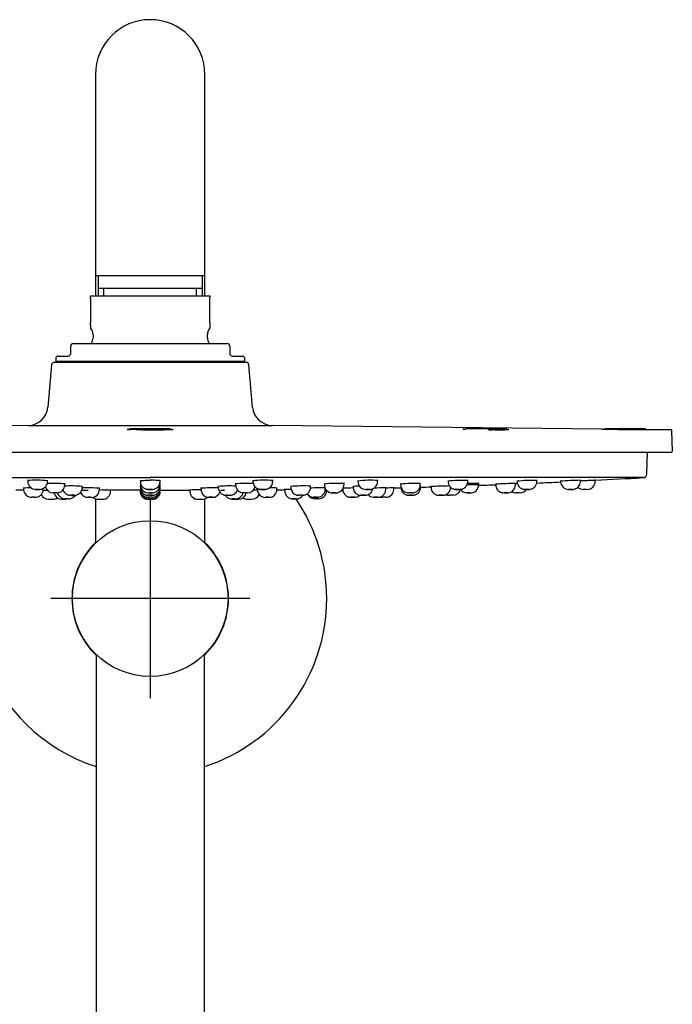
# Model space of a CAD drawing. Units: millimetres. Extents: x -18 to 1005, y -18 to 1975.
# Drawn here: x 129 to 261, y 1778 to 1975 of the extents above; entities that cross this region are included whole.
import ezdxf
from ezdxf.lldxf.tags import DXFTag

# ---------------------------------------------------------------- set-up
doc = ezdxf.new("R2010")
doc.units = ezdxf.units.MM
for name, color, linetype in [('$DDT_AUDIT_GENERATED_(95)', 7, 'Continuous'), ('$DDT_AUDIT_GENERATED_(B27)', 7, 'Continuous'), ('$DDT_AUDIT_GENERATED_(B2D)', 7, 'Continuous'), ('$DDT_AUDIT_GENERATED_(B3B)', 7, 'Continuous'), ('$DDT_AUDIT_GENERATED_(B80)', 7, 'Continuous'), ('$DDT_AUDIT_GENERATED_(B8E)', 7, 'Continuous'), ('$DDT_AUDIT_GENERATED_(BBB)', 7, 'Continuous'), ('$DDT_AUDIT_GENERATED_(C12)', 7, 'Continuous'), ('$DDT_AUDIT_GENERATED_(D5A)', 7, 'Continuous'), ('$DDT_AUDIT_GENERATED_(D6D)', 7, 'Continuous'), ('Default', 7, 'Continuous')]:
    doc.layers.add(name, color=color, linetype=linetype)
tags = doc.linetypes.add('CENTER2', pattern=[28.575, 19.05, -3.175, 3.175, -3.175]).pattern_tags.tags
tags[10:11] = [DXFTag(74, 4), DXFTag(75, 0), DXFTag(340, '0'), DXFTag(46, 0.0), DXFTag(50, 0.0), DXFTag(44, 0.0), DXFTag(45, 0.0)]
tags[8:9] = [DXFTag(74, 4), DXFTag(75, 0), DXFTag(340, '0'), DXFTag(46, 0.0), DXFTag(50, 0.0), DXFTag(44, 0.0), DXFTag(45, 0.0)]
tags[6:7] = [DXFTag(74, 4), DXFTag(75, 0), DXFTag(340, '0'), DXFTag(46, 0.0), DXFTag(50, 0.0), DXFTag(44, 0.0), DXFTag(45, 0.0)]
tags[4:5] = [DXFTag(74, 4), DXFTag(75, 0), DXFTag(340, '0'), DXFTag(46, 0.0), DXFTag(50, 0.0), DXFTag(44, 0.0), DXFTag(45, 0.0)]

# ---------------------------------------------------------------- blocks, each defined once
blk = doc.blocks.new('SEANNOT_GROUP')
at = {"layer": 'Default', "color": 7, "linetype": 'CENTER2'}
for p, q in [((155.6, 1879.12), (155.6, 1839.12)), ((175.6, 1859.12), (135.6, 1859.12))]:
    blk.add_line(p, q, dxfattribs=at)
blk = doc.blocks.new('SE')
at = {"layer": '$DDT_AUDIT_GENERATED_(95)', "color": 7, "linetype": 'Continuous'}
for radius, start, end in [(35.5, 145.6916, 252.1189), (35.5, 0, 34.2588), (15.75, 134.2998, 226.2063), (15.75, 0, 45.7002), (15.75, 313.7937, 0), (35.5, 287.8811, 0)]:
    blk.add_arc((155.6, 1859.12), radius, start, end, dxfattribs=at)
at = {"layer": '$DDT_AUDIT_GENERATED_(B27)', "color": 7, "linetype": 'Continuous'}
for p, q in [((144.7, 1847.89), (144.7, 1331.51)), ((166.5, 1560.74), (166.5, 1847.89))]:
    blk.add_line(p, q, dxfattribs=at)
at = {"layer": '$DDT_AUDIT_GENERATED_(B2D)', "color": 7, "linetype": 'Continuous'}
for p, q in [((144.6, 1964.47), (144.6, 1923.97)), ((166.6, 1923.97), (166.6, 1964.47)), ((166.6, 1923.97), (144.6, 1923.97)), ((144.6, 1923.97), (144.6, 1919.97)), ((145.12, 1923.97), (145.12, 1919.97)), ((166.08, 1919.97), (166.08, 1923.97)), ((166.6, 1919.97), (166.6, 1923.97)), ((166.08, 1921.47), (145.12, 1921.47)), ((146.29, 1919.97), (146.29, 1921.47)), ((164.92, 1919.97), (164.92, 1921.47)), ((144.6, 1879.17), (144.6, 1870.25)), ((166.6, 1870.25), (166.6, 1879.17))]:
    blk.add_line(p, q, dxfattribs=at)
blk.add_arc((155.6, 1964.47), 11, 0, 180, dxfattribs=at)
at = {"layer": '$DDT_AUDIT_GENERATED_(B3B)', "color": 7, "linetype": 'Continuous'}
blk.add_circle((155.6, 1859.12), 15.65, dxfattribs=at)
at = {"layer": '$DDT_AUDIT_GENERATED_(B80)', "color": 7, "linetype": 'Continuous'}
for p, q in [((151.5, 1893.32), (159.7, 1893.32)), ((151.5, 1893.32), (151.5, 1893.09)), ((219.03, 1893.32), (227.23, 1893.32)), ((227.23, 1893.06), (227.23, 1893.32)), ((247, 1893.32), (255.2, 1893.32)), ((247, 1893.32), (247, 1893.16)), ((255.2, 1893.06), (255.2, 1893.32))]:
    blk.add_line(p, q, dxfattribs=at)
at = {"layer": '$DDT_AUDIT_GENERATED_(B8E)', "color": 7, "linetype": 'Continuous'}
for p, q in [((135.76, 1906.11), (135.01, 1897.58)), ((174.94, 1906.57), (136.26, 1906.57)), ((176.19, 1897.58), (175.44, 1906.11)), ((131.07, 1893.93), (64.71, 1893.16)), ((131.07, 1893.93), (180.13, 1893.93)), ((246.49, 1893.16), (180.13, 1893.93)), ((152.79, 1893.07), (152.69, 1893.07)), ((153.91, 1893.06), (153.5, 1893.06)), ((223.69, 1893.07), (223.57, 1893.07)), ((224.94, 1893.06), (224.52, 1893.06)), ((255.67, 1893.06), (255.25, 1893.06)), ((260.33, 1893), (255.61, 1893.06)), ((260.6, 1888.77), (260.53, 1892.81)), ((50.8, 1888.57), (260.4, 1888.57))]:
    blk.add_line(p, q, dxfattribs=at)
for centre, radius, start, end in [((136.26, 1906.07), 0.5, 90, 175), ((174.94, 1906.07), 0.5, 5, 90), ((131.03, 1897.92), 4, 270.6581, 355), ((180.17, 1897.92), 4, 185, 269.3419), ((155.22, 2178.71), 285.65, 269.513, 269.6558), ((155.63, 2152.36), 259.31, 269.6192, 270.935), ((227.76, 2484.31), 591.26, 269.60544, 269.68676), ((226.04, 2018.72), 125.66, 269.4962, 270.7109), ((346.53, 10204.71), 8312.15, 269.310026, 269.370943), ((260.33, 1892.8), 0.2, 1, 89.3419), ((260.4, 1888.77), 0.2, 270, 1)]:
    blk.add_arc(centre, radius, start, end, dxfattribs=at)
for points, knots in [([(152.75, 1893.07), (151.79, 1893.08), (151.16, 1893.09), (151.01, 1893.1), (151, 1893.11), (150.99, 1893.11)], [0, 0, 0, 0, 0.125, 0.125, 0.134941, 0.134941, 0.134941, 0.134941]), ([(159.73, 1893.13), (159.97, 1893.13), (160.12, 1893.12), (160.21, 1893.11), (160.22, 1893.11), (160.22, 1893.11)], [0.57117398, 0.57117398, 0.57117398, 0.57117398, 0.625, 0.625, 0.64459593, 0.64459593, 0.64459593, 0.64459593]), ([(160.16, 1893.1), (160.16, 1893.1), (160.16, 1893.1), (160.12, 1893.1), (160.03, 1893.09), (159.9, 1893.09), (159.87, 1893.09)], [0.2642951, 0.2642951, 0.2642951, 0.2642951, 0.270902, 0.4822687, 0.8771047, 1, 1, 1, 1]), ([(218.71, 1893.13), (218.64, 1893.14), (218.56, 1893.14), (218.52, 1893.14), (218.52, 1893.14)], [0, 0, 0, 0, 0.4173276, 0.6907983, 0.6907983, 0.6907983, 0.6907983]), ([(227.26, 1893.09), (227.47, 1893.09), (227.62, 1893.08), (227.7, 1893.08), (227.71, 1893.07), (227.71, 1893.07)], [0.69840561, 0.69840561, 0.69840561, 0.69840561, 0.75, 0.75, 0.76694744, 0.76694744, 0.76694744, 0.76694744]), ([(227.67, 1893.07), (227.67, 1893.07), (227.66, 1893.07), (227.63, 1893.07), (227.6, 1893.07)], [0.4597369, 0.4597369, 0.4597369, 0.4597369, 0.6206964, 1, 1, 1, 1])]:
    blk.add_open_spline(points, degree=3, knots=knots, dxfattribs=at)
for points in [[(151.01, 1893.11), (151.08, 1893.12), (151.24, 1893.13), (151.49, 1893.13)], [(218.48, 1893.15), (218.48, 1893.15), (218.65, 1893.16), (218.97, 1893.16)]]:
    blk.add_open_spline(points, degree=3, dxfattribs=at)
at = {"layer": '$DDT_AUDIT_GENERATED_(BBB)', "color": 7, "linetype": 'Continuous'}
for p, q in [((255.48, 1884.2), (255.59, 1888.57)), ((56.48, 1883.42), (155.6, 1883.42)), ((254.72, 1883.42), (155.6, 1883.42)), ((153.57, 1880.92), (147.63, 1880.92)), ((157.63, 1880.92), (163.57, 1880.92))]:
    blk.add_line(p, q, dxfattribs=at)
for centre, radius, start, end in [((254.68, 1884.22), 0.8, 270, 359.5964), ((132.67, 1860.86), 22.04, 83.9193, 94.5959), ((136.16, 1855.42), 26.84, 85.0114, 92.8176), ((175.02, 1856.94), 25.33, 86.982, 95.2513), ((178.52, 1861.94), 20.96, 85.1279, 96.3569), ((193.18, 1853.71), 28.55, 87.0575, 95.2934), ((199.93, 1859.45), 23.44, 86.4152, 96.4527), ((208.94, 1847.28), 34.97, 88.3004, 95.0237), ((218.48, 1854.18), 28.7, 87.9293, 96.1256), ((221.44, 1832.92), 49.34, 89.6525, 92.3992), ((230.89, 1786.09), 96.19, 91.0477, 93.4919), ((233.13, 1842.42), 40.46, 89.5757, 95.3894), ((168.1, 3380.92), 1500, 272.49231, 272.67629), ((243.92, 1804.17), 78.74, 91.2749, 94.2621), ((168.1, 3380.92), 1500, 272.94439, 273.30737), ((143.1, 3380.92), 1500, 269.44432, 269.50576), ((131.49, 1828.13), 53.22, 89.8187, 91.5483), ((147.56, 4273.75), 2392.85, 269.67604, 269.69599), ((139.66, 1847.41), 34.34, 86.1022, 92.1677), ((143.1, 3380.92), 1500, 269.95003, 270), ((143.15, 1833.74), 47.62, 87.1911, 91.5463), ((145.01, 1648.36), 232.58, 89.3508, 89.9129), ((166.18, 1651.66), 229.29, 90.0862, 90.6564), ((168.03, 1836.34), 45.02, 88.341, 92.9513), ((171.53, 1849.33), 32.42, 87.6686, 94.1005), ((168.1, 3380.92), 1500, 270.06118, 270.08763), ((164.05, 4191.31), 2310.4, 270.30463, 270.32525), ((179.69, 1830.41), 50.95, 88.3533, 90.1595), ((168.1, 3380.92), 1500, 270.49315, 270.55568), ((186.38, 1735.17), 145.92, 90.9594, 91.4999), ((186.44, 1845.03), 36.72, 87.716, 94.1184), ((189.84, 1819.29), 62.07, 89.0392, 91.9107), ((137.09, 5595.69), 3714.99, 270.8284, 270.83005), ((198.06, 1793.17), 88.19, 91.0596, 92.4737), ((199.39, 1836.97), 44.77, 92.196, 93.9219), ((204.85, 1707.87), 173.5, 90.5959, 91.4217), ((168.1, 3380.92), 1500, 271.39625, 271.45062), ((209.75, 1818.49), 63.25, 89.7303, 89.8824), ((168.1, 3380.92), 1500, 271.59927, 271.67974), ((217.86, 1758.27), 123.49, 90.9469, 92.723), ((210.32, 2001.93), 120.32, 270.7946, 270.8675), ((168.1, 3380.92), 1500, 272.04032, 272.17797)]:
    blk.add_arc(centre, radius, start, end, dxfattribs=at)
for points, knots in [([(153.55, 1882.79), (153.55, 1882.8), (153.57, 1882.81), (153.69, 1882.83), (153.88, 1882.85), (154.13, 1882.87), (154.45, 1882.88), (154.81, 1882.89), (155.2, 1882.9), (155.47, 1882.9), (155.6, 1882.9)], [0.4999598, 0.4999598, 0.4999598, 0.4999598, 0.559602, 0.6226143, 0.6855857, 0.7485323, 0.811441, 0.8743169, 0.9371663, 1, 1, 1, 1]), ([(153.72, 1882.15), (153.72, 1882.15), (153.66, 1882.15), (153.58, 1882.16), (153.55, 1882.17), (153.55, 1882.18), (153.55, 1882.18)], [0.3709767, 0.3709767, 0.3709767, 0.3709767, 0.3712409, 0.4333014, 0.4959812, 0.4999543, 0.4999543, 0.4999543, 0.4999543]), ([(157.65, 1882.79), (157.65, 1882.79), (157.65, 1882.81), (157.54, 1882.83), (157.08, 1882.87), (156.4, 1882.89), (155.86, 1882.9), (155.6, 1882.9)], [0.5005028, 0.5005028, 0.5005028, 0.5005028, 0.5006265, 0.6256386, 0.7505488, 0.8787009, 1, 1, 1, 1]), ([(245.15, 1882.9), (245.14, 1882.9), (245.13, 1882.9), (245.01, 1882.89), (244.82, 1882.88), (244.48, 1882.86), (243.9, 1882.83), (243.09, 1882.79), (242.47, 1882.76), (242.16, 1882.75), (242.09, 1882.74)], [0, 0, 0, 0, 0.0602653, 0.1222828, 0.1860571, 0.2515925, 0.3769157, 0.5022961, 0.6266257, 0.6642505, 0.6642505, 0.6642505, 0.6642505]), ([(153.72, 1881.66), (153.72, 1881.66), (153.66, 1881.66), (153.58, 1881.67), (153.54, 1881.69), (153.57, 1881.7), (153.68, 1881.71), (153.81, 1881.72), (153.89, 1881.72), (153.89, 1881.72)], [0.3701482, 0.3701482, 0.3701482, 0.3701482, 0.3704608, 0.4323968, 0.4950808, 0.5582112, 0.6213771, 0.6845086, 0.686347, 0.686347, 0.686347, 0.686347]), ([(153.55, 1881.31), (153.55, 1881.32), (153.57, 1881.32), (153.64, 1881.33), (153.68, 1881.33)], [0.4999291, 0.4999291, 0.4999291, 0.4999291, 0.5569413, 0.6152333, 0.6152333, 0.6152333, 0.6152333]), ([(153.55, 1880.94), (153.55, 1880.94), (153.57, 1880.94), (153.63, 1880.94), (153.68, 1880.94), (153.68, 1880.94)], [0.5000492, 0.5000492, 0.5000492, 0.5000492, 0.5492552, 0.6136936, 0.6146508, 0.6146508, 0.6146508, 0.6146508]), ([(157.65, 1881.69), (157.65, 1881.69), (157.65, 1881.69), (157.57, 1881.71), (157.36, 1881.72), (157.28, 1881.72)], [0.5005827, 0.5005827, 0.5005827, 0.5005827, 0.5006365, 0.6255557, 0.6949289, 0.6949289, 0.6949289, 0.6949289]), ([(157.3, 1881.05), (157.35, 1881.05), (157.54, 1881.05), (157.65, 1881.06), (157.65, 1881.06), (157.65, 1881.06)], [0.3124608, 0.3124608, 0.3124608, 0.3124608, 0.3534642, 0.491708, 0.5006063, 0.5006063, 0.5006063, 0.5006063]), ([(157.65, 1880.94), (157.65, 1880.94), (157.65, 1880.94), (157.6, 1880.94), (157.52, 1880.94)], [0.4995343, 0.4995343, 0.4995343, 0.4995343, 0.4996341, 0.6135412, 0.6135412, 0.6135412, 0.6135412]), ([(157.56, 1881.3), (157.62, 1881.31), (157.65, 1881.31), (157.65, 1881.32), (157.61, 1881.33), (157.53, 1881.33)], [0.4092359, 0.4092359, 0.4092359, 0.4092359, 0.4944693, 0.5008662, 0.6109514, 0.6109514, 0.6109514, 0.6109514]), ([(204.65, 1881.36), (204.64, 1881.36), (204.63, 1881.36), (204.51, 1881.36), (204.32, 1881.35), (203.97, 1881.35), (203.5, 1881.34), (203.11, 1881.33), (202.97, 1881.32)], [0, 0, 0, 0, 0.0603925, 0.1226003, 0.1866242, 0.2524646, 0.378123, 0.4424539, 0.4424539, 0.4424539, 0.4424539])]:
    blk.add_open_spline(points, degree=3, knots=knots, dxfattribs=at)
blk.add_open_spline([(229.49, 1882.17), (229.34, 1882.17), (229.19, 1882.16), (229.04, 1882.16)], degree=3, dxfattribs=at)
at = {"layer": '$DDT_AUDIT_GENERATED_(C12)', "color": 7, "linetype": 'Continuous'}
for p, q in [((130.96, 1882.83), (130.96, 1882.65)), ((134.94, 1882.65), (134.94, 1882.77)), ((138.42, 1881.95), (138.42, 1882.18)), ((153.61, 1882.78), (153.61, 1882.65)), ((153.63, 1882.2), (153.63, 1881.95)), ((157.57, 1881.95), (157.57, 1882.19)), ((157.59, 1882.65), (157.59, 1882.81)), ((172.78, 1882.15), (172.78, 1881.95)), ((176.26, 1882.77), (176.26, 1882.65)), ((180.24, 1882.65), (180.24, 1882.83)), ((190.63, 1882.15), (190.63, 1881.95)), ((194.57, 1881.95), (194.58, 1882.23)), ((197.36, 1882.76), (197.36, 1882.65)), ((201.34, 1882.65), (201.34, 1882.83)), ((205.95, 1882.13), (205.95, 1881.95)), ((209.9, 1881.95), (209.9, 1882.24)), ((219.46, 1882.65), (219.46, 1882.87)), ((221.66, 1881.95), (221.66, 1882.25)), ((225.1, 1882.11), (225.11, 1881.95)), ((229.05, 1881.95), (229.05, 1882.26)), ((233.37, 1882.65), (233.37, 1882.89)), ((242.11, 1882.65), (242.11, 1882.89)), ((245.09, 1882.65), (245.09, 1882.89)), ((130.13, 1881.33), (130.14, 1881.05)), ((134.06, 1881.05), (134.07, 1881.24)), ((136.84, 1880.37), (136.05, 1880.37)), ((141.91, 1881.45), (141.91, 1881.69)), ((145.4, 1881.05), (145.4, 1881.3)), ((147.63, 1880.65), (147.63, 1880.93)), ((153.57, 1880.94), (153.57, 1880.65)), ((153.63, 1881.7), (153.63, 1881.45)), ((153.63, 1881.33), (153.64, 1881.05)), ((153.64, 1881.05), (153.64, 1880.75)), ((155.42, 1880.37), (155.95, 1880.37)), ((155.99, 1880.37), (155.44, 1880.37)), ((157.56, 1881.05), (157.57, 1881.33)), ((157.56, 1880.75), (157.56, 1881.05)), ((157.57, 1881.45), (157.57, 1881.7)), ((157.63, 1880.65), (157.63, 1880.94)), ((163.57, 1880.93), (163.57, 1880.65)), ((165.8, 1881.3), (165.8, 1881.05)), ((169.29, 1881.69), (169.29, 1881.45)), ((170.38, 1881.06), (170.39, 1880.75)), ((170.39, 1880.75), (170.39, 1880.75)), ((175.15, 1880.37), (174.36, 1880.37)), ((177.13, 1881.25), (177.14, 1881.05)), ((181.06, 1881.05), (181.07, 1881.33)), ((182.65, 1881.04), (182.65, 1880.75)), ((183.88, 1881.67), (183.88, 1881.45)), ((187.82, 1881.45), (187.82, 1881.72)), ((190.8, 1881.05), (190.8, 1881.27)), ((191.06, 1880.75), (191.06, 1880.88)), ((192.99, 1880.37), (192.21, 1880.37)), ((192.28, 1880.37), (192.7, 1880.37)), ((196.41, 1881.65), (196.41, 1881.45)), ((202.96, 1881.05), (202.97, 1881.36)), ((204.56, 1881.05), (204.57, 1881.36)), ((208.32, 1880.37), (207.53, 1880.37)), ((209.96, 1881.45), (209.97, 1881.75)), ((212.07, 1881.63), (212.07, 1881.45)), ((221.66, 1881.95), (219.28, 1881.95)), ((219.93, 1880.37), (219.29, 1880.37)), ((219.31, 1880.37), (220.04, 1880.37)), ((220.08, 1880.37), (220.06, 1880.37)), ((227.48, 1880.37), (226.68, 1880.37)), ((226.7, 1880.37), (227.14, 1880.37)), ((226.71, 1880.37), (226.94, 1880.37)), ((226.97, 1880.37), (227.32, 1880.37)), ((230, 1880.37), (229.2, 1880.37)), ((240.51, 1881.07), (239.7, 1881.07)), ((243.5, 1881.07), (242.68, 1881.07)), ((132.3, 1879.47), (131.75, 1879.47)), ((135.17, 1879.07), (136.03, 1879.07)), ((137.85, 1879.07), (138.71, 1879.07)), ((139.25, 1879.17), (138.5, 1879.17)), ((140.34, 1879.87), (139.54, 1879.87)), ((143.05, 1879.47), (143.04, 1879.47)), ((143.54, 1879.47), (143.09, 1879.47)), ((143.36, 1879.47), (143.81, 1879.47)), ((145.17, 1879.07), (146.03, 1879.07)), ((155.17, 1879.07), (156.03, 1879.07)), ((156, 1879.87), (155.2, 1879.87)), ((156, 1879.47), (155.2, 1879.47)), ((156, 1879.17), (155.2, 1879.17)), ((155.43, 1879.87), (155.95, 1879.87)), ((165.17, 1879.07), (166.03, 1879.07)), ((168.16, 1879.47), (167.36, 1879.47)), ((167.52, 1879.47), (168.11, 1879.47)), ((171.15, 1879.87), (170.86, 1879.87)), ((171.02, 1879.87), (171.57, 1879.87)), ((171.66, 1879.87), (171.61, 1879.87)), ((172.65, 1879.17), (172.15, 1879.17)), ((172.49, 1879.07), (173.35, 1879.07)), ((175.17, 1879.07), (176.03, 1879.07)), ((178.79, 1879.47), (179.4, 1879.47)), ((179.39, 1879.47), (178.9, 1879.47)), ((185.01, 1879.17), (184.21, 1879.17)), ((184.25, 1879.17), (184.4, 1879.17)), ((184.25, 1879.17), (184.97, 1879.17)), ((186.25, 1879.87), (185.45, 1879.87)), ((189.23, 1879.47), (188.43, 1879.47)), ((189.5, 1879.17), (188.7, 1879.17)), ((196.7, 1879.47), (195.9, 1879.47)), ((195.93, 1879.47), (196.45, 1879.47)), ((198.78, 1879.87), (197.98, 1879.87)), ((198.02, 1879.87), (198.75, 1879.87)), ((201.4, 1879.47), (200.59, 1879.47)), ((203, 1879.47), (202.2, 1879.47)), ((208.39, 1879.87), (207.59, 1879.87)), ((207.62, 1879.87), (208.36, 1879.87)), ((207.63, 1879.87), (207.78, 1879.87)), ((214.44, 1879.87), (213.63, 1879.87)), ((216.5, 1879.87), (215.69, 1879.87))]:
    blk.add_line(p, q, dxfattribs=at)
for centre, radius, start, end in [((132.55, 1882.62), 1.56, 178.8896, 272.6162), ((198.94, 1882.63), 1.56, 178.9704, 272.6304), ((239.73, 1882.66), 1.59, 180.2173, 271.0146), ((243.49, 1882.67), 1.6, 270.0086, 359.6415), ((131.73, 1881.06), 1.59, 180.3336, 272.5922), ((135.17, 1880.67), 1.6, 202.4425, 270), ((136.07, 1881.97), 1.6, 192.8171, 269.2104), ((137.85, 1880.67), 1.6, 190.8069, 270), ((136.82, 1881.97), 1.6, 270.7524, 359.5), ((143.82, 1881.03), 1.57, 269.578, 0.7491), ((146.03, 1880.67), 1.6, 270, 359.5), ((155.17, 1880.67), 1.6, 180.5, 270), ((155.24, 1881.96), 1.61, 180.334, 277.3657), ((156.03, 1880.67), 1.6, 270, 359.5), ((165.17, 1880.67), 1.6, 180.5, 270), ((167.39, 1881.03), 1.57, 179.0378, 274.7791), ((168.15, 1881.03), 1.56, 267.3522, 340.8803), ((172.72, 1880.75), 1.59, 265.8863, 350.5644), ((174.38, 1881.97), 1.6, 180.5, 269.2476), ((173.35, 1880.67), 1.6, 270, 349.1931), ((175.13, 1881.97), 1.6, 270.7895, 347.3104), ((176.03, 1880.67), 1.6, 270, 337.3161), ((178.73, 1881.04), 1.58, 179.6481, 272.1593), ((184.24, 1880.74), 1.58, 179.7078, 270.2845), ((188.46, 1881.03), 1.57, 213.4659, 272.9716), ((189.46, 1880.77), 1.6, 270.0034, 359.371), ((192.23, 1881.96), 1.6, 180.3518, 271.9311), ((202.97, 1881.07), 1.6, 270.003, 359.371), ((207.54, 1881.93), 1.56, 179.1211, 270.463), ((208.32, 1881.92), 1.56, 269.0986, 1.1451), ((213.64, 1881.42), 1.55, 178.8932, 264.8364), ((214.41, 1881.47), 1.6, 270.0012, 359.3562), ((216.47, 1881.47), 1.6, 269.9997, 345.7263), ((219.31, 1881.96), 1.59, 213.9157, 269.9163), ((219.39, 1877.97), 2.4, 88.2127, 91.799), ((220.07, 1881.92), 1.57, 263.6164, 1.0804), ((227.46, 1881.94), 1.58, 266.3413, 0.3402), ((229.23, 1881.97), 1.6, 236.35, 270.0133), ((229.97, 1881.97), 1.6, 269.974, 325.7819), ((242.71, 1882.67), 1.6, 226.012, 270.073), ((132.26, 2007.84), 128.37, 269.9348, 270.0954), ((136.03, 1880.67), 1.6, 270, 304.5651), ((140.02, 2186.48), 306.62, 269.9707, 270.0545), ((145.17, 1880.67), 1.6, 227.167, 270), ((166.03, 1880.67), 1.6, 270, 312.2778), ((171.97, 1880.72), 1.56, 222.0558, 272.8242), ((172.49, 1880.67), 1.6, 254.957, 270), ((175.17, 1880.67), 1.6, 235.4349, 270), ((188.74, 1880.77), 1.6, 217.1092, 270.0077), ((196.02, 1868.27), 11.19, 89.6482, 90.399), ((200.61, 1881.02), 1.55, 220.049, 264.2392), ((202.23, 1881.07), 1.6, 255.7408, 270.019), ((214.41, 1881.47), 1.6, 270.0012, 294.4415), ((215.73, 1881.47), 1.6, 245.5426, 270.0338)]:
    blk.add_arc(centre, radius, start, end, dxfattribs=at)
for centre, major_axis, ratio in [((132.96, 1881.07), (0.401, 0), 0.000171), ((178.24, 1881.07), (-0.401, 0), 0.000171), ((199.34, 1881.07), (-0.402, 0), 0.000152), ((217.46, 1881.07), (-0.403, 0), 0.000123), ((231.37, 1881.07), (-0.405, 0), 0.000087)]:
    blk.add_ellipse(centre, major_axis=major_axis, ratio=ratio, dxfattribs=at)
blk.add_ellipse((155.6, 1881.07), major_axis=(-0.4, 0), ratio=0.000177, start_param=0.21078, end_param=6.283185, dxfattribs=at)
for points, knots in [([(133.09, 1881.07), (133.14, 1881.07), (133.22, 1881.07), (133.32, 1881.07), (133.33, 1881.07), (133.35, 1881.07), (133.36, 1881.07), (133.39, 1881.07), (133.52, 1881.07), (133.75, 1881.11), (134.06, 1881.23), (134.43, 1881.46), (134.75, 1881.84), (134.93, 1882.3), (134.92, 1882.55), (134.92, 1882.65)], [0, 0, 0, 0, 0.047264, 0.097543, 0.148881, 0.152869, 0.156176, 0.161096, 0.183515, 0.289583, 0.397625, 0.52317, 0.724174, 0.905671, 1, 1, 1, 1]), ([(153.63, 1882.65), (153.62, 1882.61), (153.6, 1882.4), (153.72, 1882.02), (153.96, 1881.64), (154.25, 1881.37), (154.53, 1881.21), (154.77, 1881.12), (154.96, 1881.08), (155.09, 1881.07), (155.17, 1881.07), (155.19, 1881.07), (155.2, 1881.07), (155.2, 1881.07), (155.21, 1881.07), (155.21, 1881.07), (155.22, 1881.07), (155.23, 1881.07)], [0, 0, 0, 0, 0.04326, 0.259205, 0.432635, 0.57967, 0.704014, 0.805548, 0.882642, 0.933734, 0.960036, 0.964621, 0.967354, 0.97024, 0.975134, 0.988044, 1, 1, 1, 1]), ([(155.64, 1881.07), (155.69, 1881.07), (155.78, 1881.07), (155.9, 1881.07), (155.96, 1881.07), (155.99, 1881.07), (155.99, 1881.07), (156, 1881.07), (156, 1881.07), (156.01, 1881.07), (156.05, 1881.07), (156.13, 1881.07), (156.4, 1881.1), (156.79, 1881.25), (157.21, 1881.59), (157.48, 1882.04), (157.61, 1882.44), (157.58, 1882.63), (157.58, 1882.65)], [0, 0, 0, 0, 0.04564, 0.094063, 0.142567, 0.167526, 0.17607, 0.180225, 0.183052, 0.186076, 0.193861, 0.214322, 0.271729, 0.456144, 0.619485, 0.797953, 0.9792, 1, 1, 1, 1]), ([(176.28, 1882.65), (176.28, 1882.56), (176.26, 1882.32), (176.42, 1881.93), (176.67, 1881.57), (176.96, 1881.33), (177.23, 1881.19), (177.46, 1881.11), (177.65, 1881.08), (177.76, 1881.07), (177.82, 1881.07), (177.84, 1881.07), (177.85, 1881.07), (177.85, 1881.07), (177.86, 1881.07), (177.87, 1881.07), (177.93, 1881.07), (178.05, 1881.07), (178.14, 1881.07), (178.19, 1881.07)], [0, 0, 0, 0, 0.080842, 0.255378, 0.39768, 0.518758, 0.620617, 0.702791, 0.763757, 0.802471, 0.81837, 0.822196, 0.824781, 0.827924, 0.833722, 0.853013, 0.902298, 0.953647, 1, 1, 1, 1]), ([(178.19, 1881.07), (178.24, 1881.07), (178.33, 1881.07), (178.47, 1881.07), (178.57, 1881.07), (178.62, 1881.07), (178.64, 1881.07), (178.64, 1881.07), (178.65, 1881.07), (178.66, 1881.07), (178.68, 1881.07), (178.72, 1881.07), (178.81, 1881.08), (178.98, 1881.1), (179.28, 1881.19), (179.66, 1881.41), (180, 1881.79), (180.21, 1882.23), (180.21, 1882.51), (180.21, 1882.65)], [0, 0, 0, 0, 0.044091, 0.090864, 0.13757, 0.18449, 0.202426, 0.20645, 0.209314, 0.211774, 0.217714, 0.23043, 0.253578, 0.303331, 0.395694, 0.55319, 0.713195, 0.879467, 1, 1, 1, 1]), ([(199.19, 1881.07), (199.24, 1881.07), (199.33, 1881.07), (199.48, 1881.07), (199.61, 1881.07), (199.7, 1881.07), (199.73, 1881.07), (199.74, 1881.07), (199.75, 1881.07), (199.75, 1881.07), (199.78, 1881.07), (199.82, 1881.07), (199.91, 1881.07), (200.06, 1881.1), (200.36, 1881.17), (200.74, 1881.38), (201.09, 1881.76), (201.3, 1882.21), (201.32, 1882.5), (201.32, 1882.65)], [0, 0, 0, 0, 0.04268, 0.088016, 0.133214, 0.178428, 0.224066, 0.230832, 0.234056, 0.23586, 0.238882, 0.255289, 0.278275, 0.318112, 0.398758, 0.563677, 0.711743, 0.871366, 1, 1, 1, 1]), ([(215.51, 1882.65), (215.5, 1882.57), (215.49, 1882.33), (215.64, 1881.93), (215.89, 1881.57), (216.18, 1881.33), (216.45, 1881.19), (216.69, 1881.11), (216.87, 1881.08), (216.98, 1881.07), (217.04, 1881.07), (217.06, 1881.07), (217.07, 1881.07), (217.08, 1881.07), (217.09, 1881.07), (217.11, 1881.07), (217.16, 1881.07), (217.21, 1881.07), (217.23, 1881.07)], [0, 0, 0, 0, 0.08449, 0.272289, 0.425289, 0.555454, 0.664992, 0.753423, 0.819121, 0.860943, 0.877374, 0.881981, 0.885199, 0.889291, 0.897309, 0.92782, 0.980165, 1, 1, 1, 1]), ([(217.23, 1881.07), (217.27, 1881.07), (217.35, 1881.07), (217.5, 1881.07), (217.64, 1881.07), (217.76, 1881.07), (217.83, 1881.07), (217.85, 1881.07), (217.86, 1881.07), (217.86, 1881.07), (217.87, 1881.07), (217.87, 1881.07), (217.89, 1881.07), (217.97, 1881.07), (218.19, 1881.09), (218.54, 1881.19), (218.94, 1881.45), (219.26, 1881.84), (219.45, 1882.28), (219.44, 1882.54), (219.44, 1882.65)], [0, 0, 0, 0, 0.04132, 0.085337, 0.129127, 0.172858, 0.216727, 0.238934, 0.250526, 0.256102, 0.257755, 0.259336, 0.26304, 0.269966, 0.329667, 0.460125, 0.593681, 0.752892, 0.911497, 1, 1, 1, 1]), ([(229.39, 1882.66), (229.39, 1882.64), (229.36, 1882.45), (229.48, 1882.08), (229.71, 1881.67), (229.99, 1881.4), (230.27, 1881.23), (230.52, 1881.13), (230.72, 1881.09), (230.85, 1881.07), (230.91, 1881.07), (230.93, 1881.07)], [0, 0, 0, 0, 0.015756, 0.250966, 0.438163, 0.596348, 0.730425, 0.840535, 0.925079, 0.982276, 1, 1, 1, 1]), ([(231.06, 1881.07), (231.1, 1881.07), (231.16, 1881.07), (231.3, 1881.07), (231.45, 1881.07), (231.59, 1881.07), (231.7, 1881.07), (231.75, 1881.07), (231.76, 1881.07), (231.77, 1881.07), (231.77, 1881.07), (231.78, 1881.07), (231.79, 1881.07), (231.82, 1881.07), (231.93, 1881.07), (232.15, 1881.1), (232.51, 1881.23), (232.93, 1881.52), (233.24, 1881.98), (233.38, 1882.41), (233.35, 1882.61), (233.35, 1882.65)], [0, 0, 0, 0, 0.040059, 0.082967, 0.125471, 0.16786, 0.210328, 0.25293, 0.274568, 0.278422, 0.279719, 0.280975, 0.284086, 0.291419, 0.308169, 0.375102, 0.490515, 0.633589, 0.810402, 0.968883, 1, 1, 1, 1]), ([(239.76, 1881.07), (239.78, 1881.07), (239.82, 1881.07), (239.94, 1881.07), (240.09, 1881.07), (240.24, 1881.07), (240.37, 1881.07), (240.47, 1881.07), (240.5, 1881.07), (240.51, 1881.07), (240.51, 1881.07), (240.51, 1881.07), (240.52, 1881.07), (240.53, 1881.07), (240.55, 1881.07), (240.61, 1881.07), (240.77, 1881.08), (241.04, 1881.14), (241.4, 1881.32), (241.75, 1881.62), (242.01, 1882.05), (242.13, 1882.44), (242.1, 1882.63), (242.1, 1882.65)], [0, 0, 0, 0, 0.038837, 0.080924, 0.122181, 0.163275, 0.204431, 0.245675, 0.286984, 0.29758, 0.299458, 0.300203, 0.301036, 0.303157, 0.308613, 0.324747, 0.347912, 0.450789, 0.552921, 0.68547, 0.828347, 0.983039, 1, 1, 1, 1]), ([(132.48, 1879.47), (132.48, 1879.47), (132.48, 1879.47), (132.5, 1879.47), (132.59, 1879.47), (132.83, 1879.49), (133.23, 1879.63), (133.67, 1879.96), (133.96, 1880.44), (134.09, 1880.84), (134.06, 1881.03), (134.05, 1881.05)], [0, 0, 0, 0, 0.000461, 0.006688, 0.0181, 0.112867, 0.289292, 0.533936, 0.752663, 0.974558, 1, 1, 1, 1]), ([(136.92, 1880.38), (136.95, 1880.29), (137.04, 1880.06), (137.23, 1879.75), (137.51, 1879.48), (137.79, 1879.32), (138.04, 1879.23), (138.23, 1879.18), (138.37, 1879.17), (138.44, 1879.17), (138.47, 1879.17), (138.48, 1879.17), (138.48, 1879.17), (138.48, 1879.17), (138.49, 1879.17), (138.49, 1879.17), (138.51, 1879.17), (138.54, 1879.17), (138.56, 1879.17)], [0.1398103, 0.1398103, 0.1398103, 0.1398103, 0.2382113, 0.4039181, 0.5442498, 0.6630309, 0.760235, 0.8343549, 0.8838628, 0.909791, 0.916702, 0.9181365, 0.9191393, 0.9203706, 0.9225887, 0.9286179, 0.9762223, 1, 1, 1, 1]), ([(138.04, 1880.99), (138.07, 1880.9), (138.17, 1880.67), (138.39, 1880.37), (138.67, 1880.13), (138.94, 1879.99), (139.18, 1879.91), (139.36, 1879.88), (139.48, 1879.87), (139.54, 1879.87), (139.56, 1879.87), (139.57, 1879.87), (139.57, 1879.87), (139.57, 1879.87), (139.58, 1879.87), (139.59, 1879.87), (139.6, 1879.87)], [0.1787407, 0.1787407, 0.1787407, 0.1787407, 0.2946752, 0.459001, 0.5988156, 0.7164427, 0.8113453, 0.8817679, 0.9265041, 0.9478489, 0.9510224, 0.952814, 0.9545745, 0.9574181, 0.9641916, 1, 1, 1, 1]), ([(140.31, 1879.87), (140.32, 1879.87), (140.32, 1879.87), (140.32, 1879.87), (140.33, 1879.87), (140.34, 1879.87), (140.41, 1879.87), (140.53, 1879.88), (140.73, 1879.92), (141.01, 1880.02), (141.39, 1880.25), (141.72, 1880.64), (141.9, 1881.11), (141.89, 1881.36), (141.89, 1881.45)], [0, 0, 0, 0, 0.001919, 0.005657, 0.008616, 0.012858, 0.030314, 0.081963, 0.158816, 0.282277, 0.43555, 0.681546, 0.894832, 1, 1, 1, 1]), ([(141.56, 1880.52), (141.58, 1880.49), (141.65, 1880.31), (141.81, 1880.05), (142.1, 1879.78), (142.37, 1879.62), (142.62, 1879.52), (142.82, 1879.48), (142.95, 1879.47), (143.02, 1879.47), (143.06, 1879.47), (143.06, 1879.47), (143.06, 1879.47), (143.07, 1879.47), (143.07, 1879.47), (143.08, 1879.47), (143.09, 1879.47), (143.09, 1879.47)], [0.2083209, 0.2083209, 0.2083209, 0.2083209, 0.2472896, 0.41924, 0.5648676, 0.6881261, 0.7889836, 0.8658734, 0.917212, 0.9440739, 0.9501356, 0.9521324, 0.95363, 0.9556019, 0.9594331, 0.9717024, 1, 1, 1, 1]), ([(153.65, 1881.45), (153.65, 1881.38), (153.63, 1881.16), (153.77, 1880.77), (154.02, 1880.4), (154.3, 1880.15), (154.58, 1880), (154.82, 1879.92), (155, 1879.88), (155.13, 1879.87), (155.19, 1879.87), (155.22, 1879.87), (155.22, 1879.87), (155.23, 1879.87), (155.23, 1879.87), (155.23, 1879.87), (155.23, 1879.87)], [0, 0, 0, 0, 0.073612, 0.288166, 0.461995, 0.60972, 0.734301, 0.835361, 0.911131, 0.96019, 0.984409, 0.988266, 0.990511, 0.992817, 0.996629, 1, 1, 1, 1]), ([(153.66, 1881.05), (153.65, 1880.98), (153.63, 1880.74), (153.78, 1880.35), (154.03, 1879.99), (154.32, 1879.74), (154.59, 1879.59), (154.83, 1879.51), (155.01, 1879.48), (155.13, 1879.47), (155.2, 1879.47), (155.22, 1879.47), (155.23, 1879.47), (155.23, 1879.47), (155.23, 1879.47), (155.23, 1879.47), (155.23, 1879.47)], [0, 0, 0, 0, 0.080727, 0.293498, 0.466217, 0.613061, 0.736811, 0.837034, 0.911945, 0.960171, 0.983753, 0.987528, 0.98955, 0.991449, 0.994438, 1, 1, 1, 1]), ([(153.66, 1880.75), (153.66, 1880.67), (153.64, 1880.43), (153.79, 1880.03), (154.05, 1879.67), (154.33, 1879.43), (154.6, 1879.29), (154.84, 1879.21), (155.02, 1879.18), (155.14, 1879.17), (155.2, 1879.17), (155.23, 1879.17), (155.23, 1879.17), (155.23, 1879.17), (155.24, 1879.17), (155.24, 1879.17), (155.24, 1879.17), (155.24, 1879.17)], [0, 0, 0, 0, 0.092182, 0.302101, 0.473031, 0.618437, 0.740829, 0.839683, 0.91319, 0.960065, 0.982615, 0.986453, 0.988136, 0.989454, 0.991382, 0.995383, 1, 1, 1, 1]), ([(155.44, 1880.37), (155.48, 1880.37), (155.55, 1880.37), (155.69, 1880.37), (155.82, 1880.37), (155.92, 1880.37), (155.96, 1880.37), (155.97, 1880.37), (155.97, 1880.37), (155.98, 1880.37), (155.98, 1880.37), (155.99, 1880.37), (156.03, 1880.37), (156.11, 1880.37), (156.29, 1880.39), (156.6, 1880.47), (156.98, 1880.69), (157.32, 1881.06), (157.54, 1881.51), (157.55, 1881.8), (157.55, 1881.95)], [0, 0, 0, 0, 0.032029, 0.075815, 0.119604, 0.163311, 0.206954, 0.219486, 0.22624, 0.228606, 0.229625, 0.230944, 0.235011, 0.266569, 0.305155, 0.411384, 0.55592, 0.711272, 0.87169, 1, 1, 1, 1]), ([(155.95, 1879.87), (155.96, 1879.87), (155.96, 1879.87), (155.97, 1879.87), (155.97, 1879.87), (155.98, 1879.87), (155.98, 1879.87), (156.02, 1879.87), (156.14, 1879.87), (156.39, 1879.91), (156.75, 1880.05), (157.13, 1880.33), (157.43, 1880.76), (157.58, 1881.18), (157.56, 1881.4), (157.55, 1881.45)], [0, 0, 0, 0, 0.014938, 0.029399, 0.037209, 0.040132, 0.042924, 0.047371, 0.079063, 0.181898, 0.343063, 0.514608, 0.73151, 0.94151, 1, 1, 1, 1]), ([(155.95, 1879.47), (155.95, 1879.47), (155.96, 1879.47), (155.96, 1879.47), (155.97, 1879.47), (155.97, 1879.47), (155.98, 1879.47), (155.99, 1879.47), (156.03, 1879.47), (156.11, 1879.47), (156.33, 1879.5), (156.68, 1879.61), (157.09, 1879.89), (157.4, 1880.3), (157.56, 1880.73), (157.55, 1880.97), (157.54, 1881.05)], [0, 0, 0, 0, 0.012605, 0.026703, 0.033127, 0.037206, 0.039257, 0.042224, 0.053607, 0.079667, 0.138449, 0.310602, 0.498056, 0.70677, 0.915288, 1, 1, 1, 1]), ([(155.95, 1879.17), (155.95, 1879.17), (155.95, 1879.17), (155.97, 1879.17), (155.98, 1879.17), (156, 1879.17), (156.04, 1879.17), (156.12, 1879.17), (156.3, 1879.2), (156.65, 1879.29), (157.07, 1879.56), (157.4, 1880), (157.56, 1880.42), (157.54, 1880.67), (157.54, 1880.75)], [0, 0, 0, 0, 0.032685, 0.034306, 0.036096, 0.04098, 0.058429, 0.082833, 0.1389, 0.269312, 0.50128, 0.700458, 0.909419, 1, 1, 1, 1]), ([(169.3, 1881.45), (169.3, 1881.42), (169.27, 1881.21), (169.4, 1880.83), (169.64, 1880.44), (169.92, 1880.18), (170.2, 1880.01), (170.44, 1879.92), (170.64, 1879.88), (170.77, 1879.87), (170.84, 1879.87), (170.87, 1879.87), (170.88, 1879.87), (170.88, 1879.87), (170.89, 1879.87), (170.89, 1879.87), (170.89, 1879.87), (170.89, 1879.87)], [0, 0, 0, 0, 0.038158, 0.258837, 0.435776, 0.585704, 0.712553, 0.816249, 0.895155, 0.947658, 0.974919, 0.979923, 0.982603, 0.985122, 0.989133, 0.998697, 1, 1, 1, 1]), ([(171.57, 1879.87), (171.59, 1879.87), (171.62, 1879.87), (171.63, 1879.87), (171.63, 1879.87), (171.64, 1879.87), (171.65, 1879.87), (171.69, 1879.87), (171.79, 1879.87), (172.04, 1879.91), (172.4, 1880.04), (172.82, 1880.35), (173.04, 1880.7), (173.14, 1880.94), (173.16, 1880.99)], [0, 0, 0, 0, 0.0384857, 0.0652386, 0.0713744, 0.0735612, 0.0759524, 0.0828733, 0.1173747, 0.1954358, 0.3588975, 0.5493429, 0.766986, 0.8239107, 0.8239107, 0.8239107, 0.8239107]), ([(179.35, 1879.47), (179.37, 1879.47), (179.41, 1879.47), (179.45, 1879.47), (179.46, 1879.47), (179.47, 1879.47), (179.47, 1879.47), (179.48, 1879.47), (179.49, 1879.47), (179.53, 1879.47), (179.66, 1879.47), (179.93, 1879.52), (180.31, 1879.68), (180.69, 1880), (180.95, 1880.42), (181.08, 1880.82), (181.05, 1881.02), (181.05, 1881.05)], [0, 0, 0, 0, 0.019597, 0.069578, 0.094837, 0.100114, 0.101709, 0.103325, 0.107396, 0.117595, 0.145301, 0.24261, 0.423148, 0.584065, 0.767328, 0.965294, 1, 1, 1, 1]), ([(183.89, 1881.45), (183.89, 1881.43), (183.86, 1881.23), (183.98, 1880.86), (184.21, 1880.46), (184.5, 1880.19), (184.78, 1880.02), (185.02, 1879.93), (185.22, 1879.88), (185.36, 1879.87), (185.43, 1879.87), (185.46, 1879.87), (185.47, 1879.87), (185.47, 1879.87), (185.48, 1879.87), (185.49, 1879.87), (185.51, 1879.87), (185.53, 1879.87)], [0, 0, 0, 0, 0.023337, 0.236422, 0.406576, 0.550547, 0.672482, 0.772422, 0.848858, 0.900198, 0.92732, 0.93255, 0.935294, 0.937822, 0.941827, 0.951357, 1, 1, 1, 1]), ([(186.1, 1879.87), (186.11, 1879.87), (186.16, 1879.87), (186.2, 1879.87), (186.22, 1879.87), (186.22, 1879.87), (186.22, 1879.87), (186.23, 1879.87), (186.23, 1879.87), (186.26, 1879.87), (186.32, 1879.87), (186.43, 1879.88), (186.64, 1879.92), (186.94, 1880.02), (187.34, 1880.28), (187.66, 1880.71), (187.82, 1881.15), (187.8, 1881.38), (187.8, 1881.45)], [0, 0, 0, 0, 0.016098, 0.066357, 0.091642, 0.09873, 0.104305, 0.105801, 0.107523, 0.1124, 0.133493, 0.17675, 0.233365, 0.360331, 0.516394, 0.737157, 0.931572, 1, 1, 1, 1]), ([(188.54, 1879.47), (188.56, 1879.47), (188.61, 1879.47), (188.73, 1879.47), (188.87, 1879.47), (189.01, 1879.47), (189.12, 1879.47), (189.18, 1879.47), (189.2, 1879.47), (189.2, 1879.47), (189.2, 1879.47), (189.2, 1879.47), (189.21, 1879.47), (189.22, 1879.47), (189.37, 1879.47), (189.68, 1879.52), (190.09, 1879.71), (190.44, 1880.02), (190.69, 1880.44), (190.82, 1880.82), (190.79, 1881.02), (190.78, 1881.05)], [0, 0, 0, 0, 0.032718, 0.073363, 0.113908, 0.154332, 0.194791, 0.235382, 0.255797, 0.266452, 0.2679, 0.268908, 0.269931, 0.272393, 0.277491, 0.402808, 0.545235, 0.670487, 0.813032, 0.97438, 1, 1, 1, 1]), ([(192.49, 1880.37), (192.52, 1880.37), (192.59, 1880.37), (192.72, 1880.37), (192.84, 1880.37), (192.94, 1880.37), (192.97, 1880.37), (192.97, 1880.37), (192.97, 1880.37)], [0, 0, 0, 0, 0.0271864, 0.0715948, 0.116155, 0.160824, 0.2057498, 0.2094584, 0.2094584, 0.2094584, 0.2094584]), ([(192.96, 1880.37), (192.97, 1880.37), (192.97, 1880.37), (192.98, 1880.37), (192.98, 1880.37), (192.99, 1880.37), (193.01, 1880.37), (193.05, 1880.37), (193.13, 1880.37), (193.3, 1880.4), (193.65, 1880.49), (194.06, 1880.75), (194.4, 1881.18), (194.57, 1881.61), (194.55, 1881.86), (194.55, 1881.95)], [0, 0, 0, 0, 0.020793, 0.025652, 0.029331, 0.031714, 0.037746, 0.05138, 0.078286, 0.132274, 0.257635, 0.491927, 0.689822, 0.899173, 1, 1, 1, 1]), ([(194.36, 1881.05), (194.36, 1880.96), (194.35, 1880.71), (194.5, 1880.31), (194.76, 1879.96), (195.05, 1879.72), (195.32, 1879.58), (195.55, 1879.51), (195.73, 1879.48), (195.85, 1879.47), (195.91, 1879.47), (195.93, 1879.47), (195.93, 1879.47), (195.93, 1879.47), (195.93, 1879.47), (195.93, 1879.47)], [0, 0, 0, 0, 0.10613, 0.315448, 0.486475, 0.632036, 0.75438, 0.852878, 0.925674, 0.971575, 0.993179, 0.996276, 0.998076, 0.999921, 1, 1, 1, 1]), ([(196.43, 1881.45), (196.43, 1881.39), (196.41, 1881.17), (196.54, 1880.78), (196.79, 1880.4), (197.08, 1880.15), (197.35, 1880), (197.59, 1879.92), (197.78, 1879.88), (197.91, 1879.87), (197.97, 1879.87), (198, 1879.87), (198, 1879.87), (198.01, 1879.87), (198.01, 1879.87), (198.01, 1879.87), (198.02, 1879.87)], [0, 0, 0, 0, 0.067556, 0.280698, 0.453074, 0.599501, 0.723066, 0.823446, 0.898915, 0.948028, 0.972473, 0.97641, 0.978911, 0.981772, 0.986862, 1, 1, 1, 1]), ([(198.75, 1879.87), (198.75, 1879.87), (198.75, 1879.87), (198.75, 1879.87), (198.76, 1879.87), (198.78, 1879.87), (198.82, 1879.87), (198.95, 1879.88), (199.19, 1879.92), (199.5, 1880.04), (199.87, 1880.29), (200.17, 1880.67), (200.31, 1881.02), (200.33, 1881.19)], [0, 0, 0, 0, 0.0041456, 0.0052761, 0.0066004, 0.0103497, 0.0265753, 0.0642572, 0.1665043, 0.3098364, 0.4637, 0.6898467, 0.8934479, 0.8934479, 0.8934479, 0.8934479]), ([(200.45, 1879.48), (200.46, 1879.48), (200.5, 1879.47), (200.55, 1879.47), (200.61, 1879.47), (200.63, 1879.47), (200.63, 1879.47), (200.63, 1879.47), (200.63, 1879.47), (200.64, 1879.47), (200.65, 1879.47), (200.69, 1879.47), (200.79, 1879.47), (200.92, 1879.47), (201.06, 1879.47), (201.2, 1879.47), (201.3, 1879.47), (201.35, 1879.47), (201.36, 1879.47), (201.36, 1879.47), (201.37, 1879.47), (201.37, 1879.47), (201.37, 1879.47), (201.39, 1879.47), (201.45, 1879.47), (201.59, 1879.48), (201.83, 1879.52), (202.14, 1879.65), (202.5, 1879.9), (202.8, 1880.3), (202.96, 1880.74), (202.95, 1880.97), (202.94, 1881.05)], [0, 0, 0, 0, 0.004413, 0.03216, 0.044524, 0.046117, 0.047009, 0.047885, 0.049276, 0.052451, 0.066718, 0.102597, 0.139417, 0.175773, 0.212033, 0.248334, 0.284289, 0.320523, 0.338773, 0.343596, 0.344418, 0.344826, 0.34556, 0.35004, 0.359213, 0.38852, 0.463336, 0.549223, 0.654722, 0.802174, 0.943999, 1, 1, 1, 1]), ([(206.04, 1881.45), (206.04, 1881.4), (206.01, 1881.19), (206.15, 1880.8), (206.39, 1880.42), (206.68, 1880.16), (206.95, 1880.01), (207.2, 1879.92), (207.39, 1879.88), (207.52, 1879.87), (207.58, 1879.87), (207.61, 1879.87), (207.62, 1879.87), (207.62, 1879.87), (207.62, 1879.87)], [0, 0, 0, 0, 0.056034, 0.276168, 0.453526, 0.604034, 0.731198, 0.834799, 0.913121, 0.964613, 0.990764, 0.995288, 0.997776, 1, 1, 1, 1]), ([(208.36, 1879.87), (208.36, 1879.87), (208.36, 1879.87), (208.36, 1879.87), (208.37, 1879.87), (208.37, 1879.87), (208.39, 1879.87), (208.45, 1879.87), (208.62, 1879.88), (208.87, 1879.94), (209.21, 1880.09), (209.56, 1880.36), (209.84, 1880.79), (209.98, 1881.2), (209.95, 1881.41), (209.94, 1881.45)], [0, 0, 0, 0, 0.010046, 0.011423, 0.012023, 0.012972, 0.017101, 0.033429, 0.086249, 0.217856, 0.339529, 0.521476, 0.736823, 0.953701, 1, 1, 1, 1]), ([(225.11, 1881.95), (225.11, 1881.94), (225.08, 1881.75), (225.2, 1881.38), (225.43, 1880.97), (225.71, 1880.7), (225.99, 1880.53), (226.24, 1880.43), (226.43, 1880.39), (226.53, 1880.38), (226.56, 1880.37)], [0, 0, 0, 0, 0.016724, 0.26003, 0.453724, 0.617415, 0.756151, 0.87007, 0.95751, 1, 1, 1, 1]), ([(231, 1881.07), (231, 1881.07), (231, 1881.07), (231.01, 1881.07), (231.05, 1881.07), (231.13, 1881.07), (231.26, 1881.07), (231.4, 1881.07), (231.51, 1881.07), (231.56, 1881.07), (231.57, 1881.07)], [0.0660428, 0.0660428, 0.0660428, 0.0660428, 0.0803486, 0.1389088, 0.2604933, 0.4250868, 0.602482, 0.7827813, 0.9639084, 1, 1, 1, 1]), ([(239.74, 1881.07), (239.74, 1881.07), (239.74, 1881.07), (239.75, 1881.07), (239.78, 1881.07), (239.86, 1881.07), (239.98, 1881.07), (240.13, 1881.07), (240.28, 1881.07), (240.35, 1881.07), (240.39, 1881.07)], [0.0276379, 0.0276379, 0.0276379, 0.0276379, 0.0371326, 0.0871796, 0.1985543, 0.3514621, 0.514282, 0.6789529, 0.8442446, 1, 1, 1, 1]), ([(139.23, 1879.17), (139.23, 1879.17), (139.25, 1879.17), (139.29, 1879.17), (139.37, 1879.17), (139.54, 1879.2), (139.88, 1879.29), (140.25, 1879.52), (140.47, 1879.77), (140.54, 1879.88)], [0, 0, 0, 0, 0.0028001, 0.0216948, 0.0479564, 0.1045047, 0.2310623, 0.465535, 0.6257446, 0.6257446, 0.6257446, 0.6257446]), ([(184.97, 1879.17), (184.98, 1879.17), (184.98, 1879.17), (184.98, 1879.17), (184.98, 1879.17), (184.99, 1879.17), (185, 1879.17), (185.09, 1879.17), (185.38, 1879.2), (185.81, 1879.36), (186.11, 1879.62), (186.23, 1879.77), (186.24, 1879.79)], [0, 0, 0, 0, 0.0037073, 0.0057219, 0.0066212, 0.0079639, 0.0131858, 0.0258602, 0.1202167, 0.3591991, 0.560853, 0.5853995, 0.5853995, 0.5853995, 0.5853995]), ([(196.67, 1879.47), (196.67, 1879.47), (196.67, 1879.47), (196.67, 1879.47), (196.67, 1879.47), (196.67, 1879.47), (196.72, 1879.47), (196.82, 1879.47), (197.06, 1879.51), (197.44, 1879.63), (197.7, 1879.83), (197.83, 1879.96)], [0, 0, 0, 0, 0.0050099, 0.0070335, 0.0083952, 0.0094472, 0.0117419, 0.0566518, 0.1338397, 0.3064578, 0.5226226, 0.5226226, 0.5226226, 0.5226226]), ([(213.5, 1879.88), (213.52, 1879.87), (213.55, 1879.87), (213.61, 1879.87), (213.65, 1879.87), (213.66, 1879.87), (213.66, 1879.87), (213.67, 1879.87), (213.67, 1879.87), (213.68, 1879.87), (213.71, 1879.87), (213.8, 1879.87), (213.93, 1879.87), (214.07, 1879.87), (214.21, 1879.87), (214.32, 1879.87), (214.39, 1879.87), (214.4, 1879.87), (214.41, 1879.87)], [0, 0, 0, 0, 0.024397, 0.093843, 0.116832, 0.121789, 0.125049, 0.128796, 0.135338, 0.152738, 0.264347, 0.366483, 0.473364, 0.580041, 0.686938, 0.79314, 0.899457, 1, 1, 1, 1])]:
    blk.add_open_spline(points, degree=3, knots=knots, dxfattribs=at)
at = {"layer": '$DDT_AUDIT_GENERATED_(D5A)', "color": 7, "linetype": 'Continuous'}
for p, q in [((139.6, 1909.49), (139.6, 1909.87)), ((140.1, 1910.37), (171.1, 1910.37)), ((171.6, 1909.87), (171.6, 1909.49)), ((137.1, 1907.87), (139.1, 1907.87)), ((139.6, 1908.37), (139.6, 1909.49)), ((171.6, 1909.49), (171.6, 1908.37)), ((172.1, 1907.87), (174.1, 1907.87)), ((136.6, 1907.37), (136.6, 1906.77)), ((174.6, 1906.77), (136.6, 1906.77)), ((136.6, 1906.77), (136.8, 1906.57)), ((174.4, 1906.57), (174.6, 1906.77)), ((174.6, 1906.77), (174.6, 1907.37))]:
    blk.add_line(p, q, dxfattribs=at)
for centre, start, end in [((140.1, 1909.87), 90, 180), ((171.1, 1909.87), 0, 90), ((137.1, 1907.37), 90, 180), ((139.1, 1908.37), 270, 0), ((172.1, 1908.37), 180, 270), ((174.1, 1907.37), 0, 90)]:
    blk.add_arc(centre, 0.5, start, end, dxfattribs=at)
at = {"layer": '$DDT_AUDIT_GENERATED_(D6D)', "color": 7, "linetype": 'Continuous'}
for p, q in [((143.6, 1919.47), (143.6, 1919.97)), ((143.6, 1919.97), (167.6, 1919.97)), ((167.6, 1919.97), (167.6, 1919.47)), ((143.6, 1919.47), (143.6, 1914.6)), ((167.6, 1914.6), (167.6, 1919.47)), ((143.6, 1914.12), (143.6, 1914.6)), ((143.6, 1914.12), (143.6, 1913.52)), ((167.6, 1914.6), (167.6, 1914.12)), ((167.6, 1914.12), (167.6, 1913.52)), ((144.1, 1912.2), (144.1, 1911.55)), ((167.1, 1911.55), (167.1, 1912.2))]:
    blk.add_line(p, q, dxfattribs=at)
for centre, radius, start, end in [((142.1, 1912.2), 2, 0, 41.4355), ((169.1, 1912.2), 2, 138.5668, 180), ((155.6, 1902.97), 14, 147.5383, 148.091), ((142.1, 1911.55), 2, 327.5383, 0), ((169.1, 1911.55), 2, 180, 212.4617), ((155.6, 1902.97), 14, 31.909, 32.4617)]:
    blk.add_arc(centre, radius, start, end, dxfattribs=at)

msp = doc.modelspace()

# ---------------------------------------------------------------- block references
at = {"layer": 'Default'}
for name in ['SE', 'SEANNOT_GROUP']:
    msp.add_blockref(name, (0, 0), dxfattribs=at)

doc.saveas('drawing.dxf')
